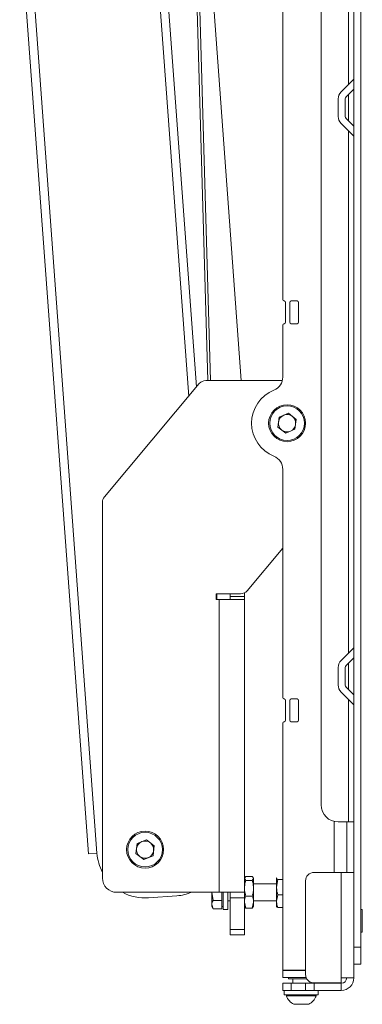
# Model space of a CAD drawing. Units: millimetres. Extents: x 70 to 3824, y 706 to 3938.
# Drawn here: x 553 to 674, y 1312 to 1659 of the extents above; entities that cross this region are included whole.
import ezdxf

# ---------------------------------------------------------------- set-up
doc = ezdxf.new("R2010")
doc.units = ezdxf.units.MM

msp = doc.modelspace()

# ---------------------------------------------------------------- linework, layer by layer
at = {"color": 7, "linetype": 'Continuous', "lineweight": 0}
for p, q in [((673.14, 1922.81), (673.14, 1332.31)), ((670.64, 1896.56), (670.64, 1358.56)), ((659.14, 1872.81), (659.14, 1382.31)), ((611.5, 1796.74), (631, 1531.56)), ((598.5, 1757.12), (615.25, 1529.31)), ((619.22, 1531.56), (614.32, 1701.83)), ((615.32, 1701.85), (620.22, 1531.56)), ((552.98, 1694.38), (577.19, 1365.09)), ((645.64, 1691.06), (645.64, 1560.06)), ((670.64, 1637.59), (666.17, 1633.12)), ((670.64, 1634.06), (667.93, 1631.35)), ((665.14, 1624.47), (665.14, 1630.64)), ((667.64, 1624.47), (667.64, 1630.64)), ((666.17, 1622), (670.64, 1617.52)), ((667.93, 1623.76), (670.64, 1621.06)), ((646.64, 1552.06), (646.64, 1559.06)), ((648.14, 1559.06), (648.14, 1552.06)), ((650.64, 1559.56), (648.64, 1559.56)), ((651.14, 1552.06), (651.14, 1559.06)), ((645.64, 1551.06), (645.64, 1532.81)), ((648.64, 1551.56), (650.64, 1551.56)), ((645.48, 1531.56), (618.54, 1531.56)), ((616.24, 1530.49), (582.84, 1490.68)), ((643.89, 1515.21), (644.35, 1518.7)), ((647.6, 1520.05), (644.35, 1518.7)), ((650.39, 1517.9), (647.6, 1520.05)), ((650.39, 1517.9), (649.93, 1514.41)), ((646.68, 1513.07), (643.89, 1515.21)), ((646.68, 1513.07), (649.93, 1514.41)), ((645.64, 1500.31), (645.64, 1420.06)), ((582.14, 1488.75), (582.14, 1356.56)), ((633.04, 1457.63), (645.64, 1472.65)), ((622.14, 1456.56), (630.74, 1456.56)), ((622.14, 1456.56), (622.14, 1454.56)), ((622.38, 1456.56), (622.44, 1454.56)), ((627.14, 1456.56), (627.14, 1455.56)), ((627.14, 1455.56), (632.14, 1455.56)), ((627.14, 1454.56), (627.14, 1455.56)), ((632.14, 1456.9), (632.14, 1455.56)), ((632.14, 1455.56), (632.14, 1454.56)), ((622.14, 1454.56), (623.24, 1454.56)), ((623.24, 1454.56), (623.24, 1351.56)), ((623.24, 1454.56), (632.14, 1454.56)), ((632.14, 1454.56), (632.14, 1351.56)), ((670.64, 1437.59), (666.17, 1433.12)), ((670.64, 1434.06), (667.93, 1431.35)), ((665.14, 1424.47), (665.14, 1430.64)), ((667.64, 1424.47), (667.64, 1430.64)), ((667.93, 1423.76), (670.64, 1421.06)), ((666.17, 1422), (670.64, 1417.52)), ((646.64, 1412.06), (646.64, 1419.06)), ((648.14, 1419.06), (648.14, 1412.06)), ((650.64, 1419.56), (648.64, 1419.56)), ((651.14, 1412.06), (651.14, 1419.06)), ((645.64, 1411.06), (645.64, 1324.16)), ((648.64, 1411.56), (650.64, 1411.56)), ((665.14, 1376.31), (668.74, 1376.31)), ((668.14, 1376.31), (668.14, 1358.56)), ((668.74, 1376.31), (670.53, 1376.31)), ((593.89, 1365.21), (594.35, 1368.7)), ((597.6, 1370.05), (594.35, 1368.7)), ((600.39, 1367.9), (597.6, 1370.05)), ((580.19, 1365.31), (577.19, 1365.09)), ((596.68, 1363.07), (593.89, 1365.21)), ((600.39, 1367.9), (599.93, 1364.41)), ((596.68, 1363.07), (599.93, 1364.41)), ((656.64, 1358.56), (666.24, 1358.56)), ((666.24, 1321.46), (666.24, 1358.56)), ((670.64, 1358.56), (666.24, 1358.56)), ((670.64, 1358.56), (670.64, 1321.46)), ((632.25, 1356.74), (632.14, 1356.56)), ((632.59, 1355.73), (632.14, 1356.42)), ((632.31, 1356.7), (632.59, 1357.1)), ((632.59, 1357.1), (634.89, 1357.1)), ((632.59, 1355.73), (634.89, 1355.73)), ((634.89, 1355.73), (635.34, 1356.42)), ((635.34, 1356.56), (635.23, 1356.74)), ((635.34, 1356.42), (635.34, 1356.56)), ((635.34, 1352.96), (635.34, 1356.42)), ((643.44, 1354.56), (635.34, 1354.56)), ((643.48, 1356.62), (643.44, 1356.56)), ((643.54, 1356.62), (643.44, 1356.49)), ((643.44, 1356.49), (643.44, 1353.33)), ((643.89, 1356.03), (643.44, 1353.33)), ((645.64, 1356.03), (643.89, 1356.03)), ((653.64, 1322.66), (653.64, 1355.56)), ((587.14, 1351.56), (623.24, 1351.56)), ((621.09, 1348.67), (620.64, 1351.56)), ((620.64, 1351.56), (620.64, 1347.23)), ((632.14, 1351.56), (623.24, 1351.56)), ((624.14, 1351.56), (624.14, 1348.67)), ((624.64, 1351.56), (624.64, 1345.56)), ((626.24, 1351.56), (626.24, 1345.56)), ((627.14, 1349.58), (627.14, 1351.56)), ((632.14, 1351.56), (632.14, 1349.58)), ((635.34, 1352.96), (635.34, 1348.1)), ((643.44, 1353.33), (643.44, 1348.4)), ((598.39, 1349.6), (608.36, 1350.34)), ((624.14, 1348.67), (621.09, 1348.67)), ((624.14, 1348.67), (624.14, 1347.23)), ((626.24, 1348.56), (627.14, 1348.56)), ((632.14, 1349.58), (627.14, 1349.58)), ((627.14, 1338.53), (627.14, 1349.58)), ((632.14, 1338.53), (632.14, 1349.58)), ((632.59, 1346.02), (632.14, 1348.1)), ((632.59, 1350.19), (634.89, 1350.19)), ((634.89, 1346.02), (635.34, 1348.1)), ((635.34, 1348.56), (643.44, 1348.56)), ((635.34, 1346.56), (635.34, 1348.1)), ((643.89, 1350.64), (643.44, 1348.4)), ((643.44, 1348.4), (643.44, 1346.56)), ((645.64, 1350.64), (643.89, 1350.64)), ((621.09, 1345.78), (620.64, 1347.23)), ((620.64, 1347.23), (620.64, 1346.56)), ((620.64, 1346.56), (621.09, 1345.78)), ((624.14, 1345.78), (621.09, 1345.78)), ((624.14, 1347.23), (624.14, 1345.78)), ((624.14, 1346.56), (624.64, 1346.56)), ((624.64, 1345.56), (626.24, 1345.56)), ((632.14, 1346.56), (632.25, 1346.37)), ((632.31, 1346.41), (632.59, 1346.02)), ((632.59, 1346.02), (634.89, 1346.02)), ((635.17, 1346.41), (634.89, 1346.02)), ((635.23, 1346.37), (635.34, 1346.56)), ((643.44, 1346.56), (643.48, 1346.49)), ((645.64, 1346.16), (643.89, 1346.16)), ((673.64, 1345.56), (673.14, 1345.56)), ((673.64, 1345.56), (673.64, 1341.56)), ((673.64, 1341.56), (673.64, 1337.56)), ((627.14, 1338.53), (632.14, 1338.53)), ((627.14, 1336.56), (627.14, 1338.53)), ((632.14, 1338.53), (632.14, 1336.56)), ((673.14, 1337.56), (673.64, 1337.56)), ((632.14, 1336.56), (627.14, 1336.56)), ((670.64, 1332.31), (673.14, 1332.31)), ((673.14, 1332.31), (673.14, 1326.31)), ((645.64, 1324.16), (653.64, 1324.16)), ((653.64, 1324.06), (645.64, 1324.06)), ((645.64, 1324.06), (645.64, 1321.56)), ((647.64, 1324.16), (647.64, 1324.06)), ((673.14, 1326.31), (670.64, 1326.31)), ((653.85, 1321.56), (645.64, 1321.56)), ((647.64, 1321.56), (647.64, 1321.06)), ((654.1, 1321.06), (647.64, 1321.06)), ((649.14, 1321.06), (649.14, 1319.56)), ((655.14, 1319.56), (655.14, 1320.06)), ((666.24, 1319.66), (656.64, 1319.66)), ((666.24, 1321.46), (670.64, 1321.46)), ((666.24, 1321.46), (666.24, 1319.66)), ((645.64, 1317.06), (645.64, 1319.56)), ((645.64, 1319.56), (648.64, 1319.56)), ((648.64, 1317.06), (645.64, 1317.06)), ((646.14, 1317.06), (646.14, 1315.46)), ((648.64, 1319.56), (648.64, 1317.06)), ((648.64, 1319.56), (653.64, 1319.56)), ((648.64, 1317.06), (653.64, 1317.06)), ((653.64, 1317.06), (653.64, 1319.56)), ((653.64, 1319.56), (656.64, 1319.56)), ((656.64, 1317.06), (653.64, 1317.06)), ((656.64, 1319.56), (656.64, 1317.06)), ((666.24, 1319.56), (656.64, 1319.56)), ((666.24, 1317.06), (656.64, 1317.06)), ((658.14, 1315.46), (658.14, 1317.06)), ((666.24, 1317.06), (666.24, 1319.56)), ((647.12, 1315.46), (646.14, 1315.46)), ((646.89, 1315.46), (646.89, 1315.08)), ((647.74, 1315.08), (646.89, 1315.08)), ((658.14, 1315.46), (647.12, 1315.46)), ((657.39, 1315.08), (647.74, 1315.08)), ((657.39, 1315.08), (657.39, 1315.46)), ((649.94, 1312.16), (649.51, 1312.16)), ((654.76, 1312.16), (649.94, 1312.16))]:
    msp.add_line(p, q, dxfattribs=at)
at = {"color": 8, "linetype": 'Continuous', "lineweight": 0}
for p, q in [((668.74, 1819.42), (668.74, 1635.69)), ((595.95, 1750.95), (612.49, 1526.01)), ((556.11, 1692.76), (580.19, 1365.31)), ((668.74, 1632.16), (668.74, 1622.96)), ((668.74, 1619.42), (668.74, 1435.69)), ((668.74, 1432.16), (668.74, 1422.96)), ((668.74, 1419.42), (668.74, 1376.31)), ((663.74, 1376.47), (663.74, 1358.56))]:
    msp.add_line(p, q, dxfattribs=at)
at = {"color": 7, "linetype": 'Continuous', "lineweight": 0}
for centre, radius in [((647.14, 1516.56), 6.5), ((647.14, 1516.56), 6.1), ((597.14, 1366.56), 6.5), ((597.14, 1366.56), 6.1)]:
    msp.add_circle(centre, radius, dxfattribs=at)
for centre, radius, start, end in [((668.64, 1630.64), 3.5, 135, 180), ((668.64, 1630.64), 1, 135, 180), ((668.64, 1624.47), 3.5, 180, 225), ((668.64, 1624.47), 1, 180, 225), ((646.14, 1560.06), 0.5, 180, 270), ((646.14, 1559.06), 0.5, 0, 90), ((648.64, 1559.06), 0.5, 90, 180), ((650.64, 1559.06), 0.5, 0, 90), ((646.14, 1552.06), 0.5, 270, 0), ((648.64, 1552.06), 0.5, 180, 270), ((650.64, 1552.06), 0.5, 270, 0), ((646.14, 1551.06), 0.5, 90, 180), ((618.54, 1528.56), 3, 90, 140), ((640.64, 1532.81), 5, 291.8037, 360), ((647.14, 1516.56), 12.5, 111.8037, 248.1963), ((647.14, 1516.56), 3.05, 112.4483, 172.4483), ((647.14, 1516.56), 3.05, 52.4483, 112.4483), ((647.14, 1516.56), 3.05, 352.4483, 52.4483), ((647.14, 1516.56), 3.05, 172.4483, 232.4483), ((647.14, 1516.56), 3.05, 232.4483, 292.4483), ((647.14, 1516.56), 3.05, 292.4483, 352.4483), ((640.64, 1500.31), 5, 0, 68.1963), ((585.14, 1488.75), 3, 140, 180), ((630.74, 1459.56), 3, 270, 320), ((668.64, 1430.64), 3.5, 135, 180), ((668.64, 1430.64), 1, 135, 180), ((668.64, 1424.47), 3.5, 180, 225), ((668.64, 1424.47), 1, 180, 225), ((646.14, 1420.06), 0.5, 180, 270), ((646.14, 1419.06), 0.5, 0, 90), ((648.64, 1419.06), 0.5, 90, 180), ((650.64, 1419.06), 0.5, 0, 90), ((646.14, 1411.06), 0.5, 90, 180), ((646.14, 1412.06), 0.5, 270, 0), ((648.64, 1412.06), 0.5, 180, 270), ((650.64, 1412.06), 0.5, 270, 0), ((665.14, 1382.31), 6, 180, 270), ((597.14, 1366.56), 3.05, 112.4483, 172.4483), ((597.14, 1366.56), 3.05, 52.4483, 112.4483), ((597.14, 1366.56), 3.05, 352.4483, 52.4483), ((597.14, 1366.56), 17, 184.2055, 208.0725), ((597.14, 1366.56), 3.05, 172.4483, 232.4483), ((597.14, 1366.56), 3.05, 292.4483, 352.4483), ((597.14, 1366.56), 3.05, 232.4483, 292.4483), ((656.64, 1355.56), 3, 90, 180), ((587.14, 1356.56), 5, 180, 270), ((597.14, 1366.56), 17, 241.9275, 274.2055), ((607.11, 1367.29), 17, 274.2055, 292.2576), ((656.64, 1322.66), 3, 180, 270), ((666.24, 1321.46), 1.9, 270, 0), ((666.24, 1321.46), 4.4, 270, 0), ((652.14, 1317.16), 5.65, 201.6102, 242.2991), ((652.14, 1317.16), 5.65, 297.7009, 338.3898)]:
    msp.add_arc(centre, radius, start, end, dxfattribs=at)
for points, knots in [([(670.53, 1376.31), (670.58, 1376.3), (670.64, 1376.29), (670.64, 1376.25), (670.64, 1376.24)], [0, 0, 0, 0, 0.84059, 1, 1, 1, 1]), ([(632.59, 1355.73), (632.52, 1355.5), (632.26, 1354.6), (632.19, 1353.66), (632.14, 1352.96)], [0, 0, 0, 0, 0.257551, 1, 1, 1, 1]), ([(635.34, 1356.42), (635.34, 1356.43), (635.33, 1356.66), (635.11, 1356.89), (634.89, 1357.1)], [0, 0, 0, 0, 0.070201, 1, 1, 1, 1]), ([(634.89, 1355.73), (634.96, 1355.5), (635.22, 1354.6), (635.29, 1353.66), (635.34, 1352.96)], [0, 0, 0, 0, 0.257551, 1, 1, 1, 1]), ([(643.44, 1356.49), (643.45, 1356.45), (643.47, 1356.3), (643.71, 1356.14), (643.89, 1356.03)], [0, 0, 0, 0, 0.268634, 1, 1, 1, 1]), ([(632.14, 1352.96), (632.15, 1352.71), (632.17, 1351.77), (632.41, 1350.86), (632.59, 1350.19)], [0, 0, 0, 0, 0.268634, 1, 1, 1, 1]), ([(635.34, 1352.96), (635.33, 1352.71), (635.31, 1351.77), (635.07, 1350.86), (634.89, 1350.19)], [0, 0, 0, 0, 0.2686336, 1, 1, 1, 1]), ([(643.44, 1353.33), (643.44, 1353.27), (643.45, 1352.36), (643.67, 1351.47), (643.89, 1350.64)], [0, 0, 0, 0, 0.070201, 1, 1, 1, 1]), ([(620.64, 1347.23), (620.64, 1347.26), (620.65, 1347.75), (620.87, 1348.23), (621.09, 1348.67)], [0, 0, 0, 0, 0.070201, 1, 1, 1, 1]), ([(632.14, 1348.1), (632.14, 1348.15), (632.15, 1348.86), (632.37, 1349.55), (632.59, 1350.19)], [0, 0, 0, 0, 0.070201, 1, 1, 1, 1]), ([(635.34, 1348.1), (635.34, 1348.15), (635.33, 1348.86), (635.11, 1349.55), (634.89, 1350.19)], [0, 0, 0, 0, 0.070201, 1, 1, 1, 1]), ([(643.44, 1348.4), (643.44, 1348.35), (643.45, 1347.59), (643.67, 1346.85), (643.89, 1346.16)], [0, 0, 0, 0, 0.070201, 1, 1, 1, 1]), ([(643.44, 1346.62), (643.45, 1346.58), (643.47, 1346.42), (643.71, 1346.27), (643.89, 1346.16)], [0, 0, 0, 0, 0.268634, 1, 1, 1, 1])]:
    msp.add_open_spline(points, degree=3, knots=knots, dxfattribs=at)

doc.saveas('drawing.dxf')
